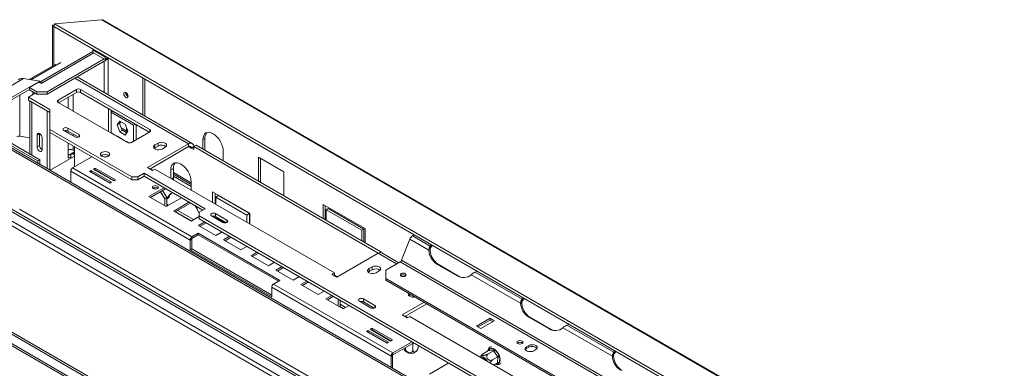
# Paper-space layout 'Sheet2' of a CAD drawing. Units: millimetres. Extents: x 71 to 2676, y 120 to 2502.
# Drawn here: x 707 to 1390, y 1173 to 1414 of the extents above; entities that cross this region are included whole.
import ezdxf

# ---------------------------------------------------------------- set-up
doc = ezdxf.new("R2010")
doc.units = ezdxf.units.MM

psp = doc.layouts.new('Sheet2')

# ---------------------------------------------------------------- linework, layer by layer
at = {"color": 7, "linetype": 'Continuous', "lineweight": 15, "ltscale": 12}
for p, q in [((763.81, 1414.2), (731.03, 1411.28)), ((763.81, 1414.2), (1606.98, 927.45)), ((1607.72, 927.46), (764.86, 1414.03)), ((730.89, 1410.57), (729.61, 1410.46)), ((729.61, 1410.46), (730.61, 1409.46)), ((729.61, 1410.46), (729.61, 1382.09)), ((730.7, 1409.47), (730.61, 1409.46)), ((730.61, 1409.46), (730.61, 1382.67)), ((731.03, 1411.28), (730.66, 1409.49)), ((1587.68, 914.74), (730.66, 1409.49)), ((1588.05, 916.53), (731.03, 1411.28)), ((757.65, 1393.25), (758.22, 1393.58)), ((766.13, 1388.36), (757.65, 1393.25)), ((757.65, 1393.25), (757.65, 1391.62)), ((757.65, 1392.16), (721, 1371)), ((725.99, 1362.73), (768.82, 1387.46)), ((725.99, 1364.37), (765.43, 1387.13)), ((766.13, 1386.72), (757.65, 1391.62)), ((766.7, 1388.68), (766.13, 1388.36)), ((766.13, 1388.36), (766.13, 1386.72)), ((768.12, 1387.87), (766.13, 1386.72)), ((713.61, 1372.85), (732.03, 1383.49)), ((714.72, 1372.68), (735.38, 1384.6)), ((645.74, 1336.53), (709.7, 1373.46)), ((709.7, 1373.46), (720.86, 1371.73)), ((826.61, 1328.6), (746.74, 1374.71)), ((792.3, 1373.91), (792.3, 1348.41)), ((793.71, 1373.09), (793.71, 1347.59)), ((656.34, 1334.49), (720.86, 1371.73)), ((656.34, 1332.85), (713.72, 1365.98)), ((720.08, 1371.04), (713.72, 1367.37)), ((713.72, 1367.37), (718.92, 1364.37)), ((713.72, 1365.73), (713.72, 1367.37)), ((713.72, 1365.73), (718.92, 1362.73)), ((721.75, 1370.08), (720.08, 1371.04)), ((720.86, 1371.73), (720.86, 1370.59)), ((723, 1370.8), (721.75, 1370.08)), ((746.26, 1365.94), (733.53, 1358.6)), ((746.26, 1363.9), (746.26, 1365.94)), ((797.17, 1338.19), (749.09, 1365.94)), ((749.09, 1365.94), (749.09, 1363.9)), ((717.79, 1363.38), (713.03, 1360.64)), ((727.88, 1352.06), (713.03, 1360.64)), ((713.03, 1358.6), (713.03, 1360.64)), ((716.18, 1364.32), (716.18, 1362.45)), ((718.92, 1364.37), (725.99, 1364.37)), ((718.92, 1362.73), (718.92, 1364.37)), ((725.99, 1362.73), (718.92, 1362.73)), ((725.99, 1364.37), (725.99, 1362.73)), ((746.26, 1363.9), (733.89, 1356.76)), ((796.82, 1336.35), (749.09, 1363.9)), ((727.88, 1350.02), (713.03, 1358.6)), ((713.97, 1358.05), (713.97, 1321.23)), ((726.04, 1351.08), (715.43, 1357.21)), ((727.88, 1338.19), (727.88, 1352.06)), ((733.53, 1356.96), (781.62, 1329.21)), ((768.61, 1336.72), (768.61, 1352.64)), ((726.04, 1311.21), (726.04, 1351.08)), ((726.04, 1351.08), (726.04, 1351.08)), ((727.81, 1310.19), (727.81, 1350.06)), ((770.37, 1350.18), (770.37, 1351.62)), ((771.61, 1350.9), (770.37, 1350.18)), ((770.37, 1350.18), (785.93, 1341.2)), ((770.37, 1335.89), (770.37, 1350.18)), ((727.81, 1343.44), (727.88, 1343.41)), ((727.81, 1338.92), (727.91, 1338.89)), ((748.1, 1334.68), (740.32, 1339.17)), ((740.32, 1337.12), (740.32, 1339.17)), ((774.44, 1341.31), (776.3, 1343.95)), ((774.44, 1341.31), (776.21, 1342.33)), ((776.3, 1336.52), (774.44, 1341.31)), ((776.21, 1342.33), (777.04, 1343.52)), ((778.06, 1337.54), (776.21, 1342.33)), ((776.3, 1343.95), (780.01, 1341.8)), ((777.33, 1339.43), (781.77, 1336.87)), ((780.01, 1341.8), (781.87, 1337.02)), ((780.98, 1339.3), (780.98, 1337.33)), ((787.17, 1341.92), (785.93, 1341.2)), ((785.93, 1341.2), (785.93, 1330.06)), ((787.7, 1341.61), (787.7, 1331.08)), ((706.96, 1333.49), (713.97, 1332.41)), ((720.74, 1335.37), (718.97, 1334.34)), ((718.97, 1326.18), (718.97, 1334.34)), ((720.74, 1327.2), (720.74, 1335.37)), ((722.5, 1332.3), (722.5, 1324.14)), ((784.73, 1305.37), (727.88, 1338.19)), ((727.88, 1336.14), (727.88, 1338.19)), ((784.73, 1303.33), (727.88, 1336.14)), ((737.49, 1337.53), (745.27, 1333.04)), ((747.7, 1332.86), (740.32, 1337.12)), ((772.28, 1334.79), (770.37, 1335.89)), ((770.37, 1335.7), (770.37, 1335.89)), ((772.28, 1334.79), (774.92, 1333.27)), ((772.28, 1334.59), (772.28, 1334.79)), ((774.05, 1333.57), (774.05, 1333.77)), ((776.83, 1332.17), (774.92, 1333.27)), ((774.92, 1333.27), (774.92, 1333.07)), ((776.3, 1336.52), (778.06, 1337.54)), ((780.01, 1334.37), (776.3, 1336.52)), ((776.83, 1332.17), (779.47, 1330.64)), ((776.83, 1331.97), (776.83, 1332.17)), ((777.94, 1337.86), (781.15, 1336)), ((781.03, 1335.83), (778.06, 1337.54)), ((781.87, 1337.02), (780.01, 1334.37)), ((784.45, 1329.21), (797.17, 1336.55)), ((834.01, 1331.2), (835.43, 1332.02)), ((835.43, 1323.86), (835.43, 1332.02)), ((998.62, 1153.85), (694.83, 1329.23)), ((696.06, 1329.94), (719.46, 1316.43)), ((697.47, 1330.76), (720.88, 1317.24)), ((720.74, 1327.2), (718.97, 1326.18)), ((744.92, 1326.31), (744.92, 1326.3)), ((744.92, 1312.31), (744.92, 1326.3)), ((778.6, 1330.95), (778.6, 1331.15)), ((781.38, 1329.54), (779.47, 1330.64)), ((779.47, 1330.64), (779.47, 1330.44)), ((781.38, 1329.54), (782.47, 1328.91)), ((781.38, 1329.34), (781.38, 1329.54)), ((824.12, 1328.35), (795.48, 1311.82)), ((824.12, 1326.31), (797.25, 1310.8)), ((800.78, 1325.49), (800.23, 1325.08)), ((802.9, 1328.76), (800.78, 1327.53)), ((800.78, 1325.49), (800.78, 1327.53)), ((802.9, 1326.72), (800.78, 1325.49)), ((802.9, 1326.72), (802.9, 1328.76)), ((805.73, 1324.67), (807.85, 1325.9)), ((824.12, 1328.35), (824.12, 1326.31)), ((827.65, 1326.31), (825.88, 1325.29)), ((827.65, 1324.27), (825.88, 1325.29)), ((827.65, 1326.31), (829.42, 1327.33)), ((827.65, 1324.27), (827.65, 1326.31)), ((827.65, 1326.31), (955.64, 1252.42)), ((829.42, 1327.33), (957.4, 1253.44)), ((834.01, 1331.2), (834.01, 1324.67)), ((744.92, 1319.77), (728.06, 1310.04)), ((740.54, 1323.93), (740.54, 1318.22)), ((740.54, 1320.26), (744.92, 1322.79)), ((740.54, 1318.22), (742.44, 1319.32)), ((742.44, 1320.38), (742.44, 1318.34)), ((743.92, 1321.91), (742.86, 1321.3)), ((757.05, 1319.31), (743.68, 1311.59)), ((744.92, 1321.81), (743.86, 1321.2)), ((743.86, 1321.2), (744.92, 1320.59)), ((744.92, 1323.44), (744.07, 1323.93)), ((744.92, 1319.77), (744.92, 1312.31)), ((848.16, 1316.51), (848.16, 1323.04)), ((872.55, 1318.98), (872.55, 1302.43)), ((890.23, 1308.78), (872.55, 1318.98)), ((873.97, 1301.61), (873.97, 1318.16)), ((719.46, 1316.43), (720.88, 1317.24)), ((719.46, 1316.43), (719.46, 1315)), ((720.88, 1317.24), (720.88, 1314.19)), ((826.45, 1263.81), (743.68, 1311.59)), ((759.28, 1311.43), (758.01, 1310.69)), ((773.42, 1303.26), (759.28, 1311.43)), ((759.28, 1310.2), (759.28, 1311.43)), ((795.48, 1311.82), (799.01, 1309.77)), ((811.74, 1310.18), (813.51, 1311.2)), ((813.51, 1304.67), (813.51, 1311.2)), ((818.75, 1314.3), (818.88, 1314.22)), ((742.41, 1309.39), (742.41, 1301.76)), ((825.18, 1261.61), (742.41, 1309.39)), ((756.59, 1309.88), (755.32, 1309.14)), ((755.32, 1309.14), (769.46, 1300.98)), ((756.59, 1308.65), (756.38, 1308.53)), ((770.74, 1301.71), (756.59, 1309.88)), ((756.59, 1308.65), (756.59, 1309.88)), ((769.67, 1301.1), (756.59, 1308.65)), ((758.01, 1310.69), (772.15, 1302.53)), ((759.28, 1310.2), (759.07, 1310.08)), ((772.36, 1302.65), (759.28, 1310.2)), ((762.43, 1308.14), (762.44, 1308.38)), ((762.55, 1308.32), (762.6, 1308.05)), ((767.2, 1305.58), (766.93, 1305.54)), ((784.73, 1305.37), (788.97, 1305.37)), ((784.73, 1303.33), (784.73, 1305.37)), ((793.21, 1307.82), (788.97, 1305.37)), ((793.21, 1305.77), (788.97, 1303.33)), ((788.97, 1305.37), (788.97, 1303.33)), ((835.64, 1283.32), (793.21, 1307.82)), ((793.21, 1305.77), (793.21, 1307.82)), ((833.87, 1282.3), (793.21, 1305.77)), ((799.4, 1310), (797.63, 1311.02)), ((799.01, 1309.77), (800.78, 1310.8)), ((800.78, 1310.8), (925.23, 1238.95)), ((811.74, 1304.47), (811.74, 1310.18)), ((813.51, 1307.33), (825.88, 1300.18)), ((813.51, 1305.89), (825.88, 1298.75)), ((813.59, 1303.4), (813.51, 1304.67)), ((890.23, 1292.22), (890.23, 1308.78)), ((769.46, 1300.98), (770.74, 1301.71)), ((772.15, 1302.53), (773.42, 1303.26)), ((788.97, 1303.33), (784.73, 1303.33)), ((807.08, 1297.77), (796.51, 1291.67)), ((799.8, 1297.89), (801.41, 1296.96)), ((825.88, 1302.01), (825.88, 1296.3)), ((678.1, 1294.67), (947.2, 1139.32)), ((679.51, 1295.49), (948.69, 1140.1)), ((796.51, 1291.67), (808.53, 1284.73)), ((808.14, 1297.16), (797.57, 1291.06)), ((804.6, 1295.12), (804.67, 1295.08)), ((804.67, 1295.08), (806.08, 1295.89)), ((807.5, 1290.18), (804.67, 1295.08)), ((806.08, 1295.89), (806.02, 1295.93)), ((806.08, 1295.89), (808.91, 1291)), ((808.91, 1291), (807.5, 1290.18)), ((808.53, 1284.73), (819.1, 1290.83)), ((808.91, 1284.95), (808.91, 1291)), ((809.12, 1290.14), (809.47, 1290.92)), ((810.19, 1290.75), (809.12, 1290.14)), ((810.53, 1291.53), (809.47, 1290.92)), ((810.19, 1290.75), (810.53, 1291.53)), ((866.58, 1280.16), (840.77, 1295.06)), ((840.77, 1295.06), (840.77, 1287.71)), ((842.54, 1294.03), (842.54, 1286.69)), ((842.89, 1291.38), (844.66, 1292.4)), ((842.89, 1291.38), (864.46, 1278.93)), ((842.89, 1286.49), (842.89, 1291.38)), ((844.66, 1292.4), (866.22, 1279.95)), ((807.5, 1285.32), (807.5, 1290.18)), ((809.12, 1290.14), (808.91, 1290.26)), ((810.25, 1285.72), (808.91, 1286.5)), ((824.35, 1287.8), (813.78, 1281.69)), ((825.42, 1287.19), (814.84, 1281.08)), ((842.54, 1290.57), (842.89, 1290.37)), ((842.54, 1289.13), (842.89, 1288.93)), ((917.45, 1286.3), (946.44, 1269.57)), ((917.45, 1276.51), (917.45, 1286.3)), ((918.86, 1285.49), (918.86, 1275.69)), ((947.15, 1144.25), (706.74, 1283.04)), ((813.78, 1281.69), (825.8, 1274.76)), ((815.16, 1281.26), (826.12, 1274.94)), ((827.53, 1275.75), (816.57, 1282.08)), ((825.8, 1274.76), (831.4, 1277.99)), ((831.4, 1280.87), (835.64, 1283.32)), ((831.4, 1280.87), (831.4, 1278.42)), ((1053.55, 1150.18), (831.4, 1278.42)), ((831.4, 1278.42), (831.4, 1276.38)), ((840.03, 1278.34), (847.8, 1273.85)), ((842.24, 1278.18), (841.28, 1277.62)), ((843.08, 1277.44), (842.34, 1277.01)), ((850.63, 1275.49), (842.85, 1279.98)), ((842.85, 1277.93), (842.85, 1279.98)), ((850.23, 1273.67), (842.85, 1277.93)), ((843.08, 1277.44), (843.08, 1277.8)), ((849.79, 1273.56), (843.08, 1277.44)), ((864.46, 1278.93), (866.22, 1279.95)), ((864.46, 1278.93), (864.46, 1274.04)), ((866.22, 1279.95), (866.22, 1273.02)), ((866.58, 1272.81), (866.58, 1280.16)), ((919.57, 1282.63), (920.98, 1283.44)), ((944.32, 1268.34), (919.57, 1282.63)), ((919.57, 1282.63), (919.57, 1275.28)), ((920.98, 1283.44), (945.73, 1269.16)), ((835.27, 1274.15), (831.06, 1271.72)), ((831.06, 1271.72), (843.08, 1264.78)), ((1047.83, 1151.44), (831.4, 1276.38)), ((836.33, 1273.54), (832.12, 1271.11)), ((866.22, 1276.89), (866.58, 1276.69)), ((866.22, 1275.46), (866.58, 1275.26)), ((830.83, 1266.34), (826.45, 1263.81)), ((826.45, 1262.59), (830.83, 1265.12)), ((826.45, 1263.81), (826.45, 1262.59)), ((887.4, 1233.69), (830.83, 1266.34)), ((830.83, 1265.12), (830.83, 1266.34)), ((830.83, 1265.12), (886.34, 1233.07)), ((843.08, 1264.78), (847.29, 1267.21)), ((852.54, 1264.18), (848.33, 1261.75)), ((853.6, 1263.57), (849.39, 1261.14)), ((944.32, 1268.34), (945.73, 1269.16)), ((944.32, 1261), (944.32, 1268.34)), ((945.73, 1269.16), (945.73, 1260.18)), ((946.44, 1269.57), (946.44, 1259.77)), ((979.3, 1264.45), (980.6, 1265.2)), ((991.69, 1257.31), (979.3, 1264.45)), ((826.24, 1262.22), (825.18, 1261.61)), ((825.18, 1254.91), (825.18, 1261.61)), ((826.24, 1262.22), (826.24, 1255.52)), ((848.33, 1261.75), (860.35, 1254.81)), ((860.35, 1254.81), (864.56, 1257.24)), ((971.85, 1247.7), (977.47, 1262.17)), ((990.7, 1254.53), (977.47, 1262.17)), ((992.55, 1258.3), (991.69, 1257.31)), ((991.69, 1256.08), (991.69, 1257.31)), ((876.79, 1095.06), (604.56, 1252.22)), ((878.21, 1095.88), (605.97, 1253.03)), ((826.24, 1255.52), (825.18, 1254.91)), ((825.18, 1254.91), (881.74, 1222.25)), ((826.24, 1255.52), (881.74, 1223.48)), ((871.63, 1253.16), (867.43, 1250.73)), ((867.43, 1250.73), (879.45, 1243.79)), ((872.69, 1252.54), (868.49, 1250.12)), ((927, 1235.89), (955.64, 1252.42)), ((955.68, 1252.45), (957.4, 1253.44)), ((957.4, 1253.44), (957.4, 1252.9)), ((969.83, 1245.92), (958.14, 1252.67)), ((990.7, 1254.53), (991.62, 1254.45)), ((876.79, 1088.53), (604.56, 1245.69)), ((605.39, 1243.85), (877.62, 1086.7)), ((879.45, 1243.79), (883.65, 1246.22)), ((888.91, 1243.18), (884.7, 1240.76)), ((951.39, 1243.03), (949.27, 1241.81)), ((951.39, 1240.99), (951.39, 1243.03)), ((960.94, 1240.79), (970.93, 1246.56)), ((1342.17, 1032.25), (970.93, 1246.56)), ((1343.08, 1033.39), (971.85, 1247.7)), ((996.3, 1244.9), (1010.44, 1236.73)), ((997.22, 1244.82), (996.3, 1244.9)), ((997.22, 1244.82), (1011.36, 1236.65)), ((884.7, 1240.76), (896.72, 1233.82)), ((889.97, 1242.57), (885.76, 1240.14)), ((896.72, 1233.82), (900.93, 1236.24)), ((925.23, 1238.95), (923.46, 1237.93)), ((923.46, 1237.93), (927, 1235.89)), ((925.23, 1236.91), (925.23, 1238.95)), ((927.38, 1236.11), (925.23, 1237.36)), ((949.27, 1239.77), (948.73, 1239.36)), ((949.27, 1239.77), (949.27, 1241.81)), ((951.39, 1240.99), (949.27, 1239.77)), ((954.22, 1238.95), (956.34, 1240.18)), ((960.94, 1240.79), (960.94, 1235.07)), ((971.43, 1237.13), (971.1, 1236.88)), ((971.48, 1237.16), (971.43, 1237.13)), ((1011.36, 1236.65), (1010.44, 1236.73)), ((1054.34, 1217.79), (1020.09, 1237.56)), ((1022.78, 1239.35), (1024.51, 1239.85)), ((1055.33, 1220.57), (1022.78, 1239.35)), ((883.02, 1231.15), (887.4, 1233.69)), ((965.78, 1183.37), (883.02, 1231.15)), ((906.18, 1233.21), (901.98, 1230.78)), ((901.98, 1230.78), (914, 1223.84)), ((907.24, 1232.6), (903.04, 1230.17)), ((1111.91, 1147.92), (960.94, 1235.07)), ((960.94, 1235.07), (960.94, 1233.85)), ((1111.91, 1146.7), (960.94, 1233.85)), ((964.51, 1181.17), (881.74, 1228.95)), ((881.74, 1222.25), (881.74, 1228.95)), ((914, 1223.84), (918.2, 1226.27)), ((923.46, 1223.24), (919.25, 1220.81)), ((924.52, 1222.63), (920.31, 1220.2)), ((977.56, 1223.44), (977.01, 1223.03)), ((978.26, 1223.85), (977.56, 1223.44)), ((919.25, 1220.81), (931.27, 1213.87)), ((927.71, 1220.78), (927.7, 1220.79)), ((927.71, 1220.79), (927.71, 1220.78)), ((927.71, 1215.93), (927.71, 1220.78)), ((929.12, 1215.11), (929.12, 1219.97)), ((933, 1214.87), (929.12, 1217.1)), ((929.12, 1215.48), (931.59, 1214.05)), ((931.27, 1213.87), (935.48, 1216.3)), ((942.56, 1219.15), (950.33, 1214.66)), ((953.16, 1216.3), (945.38, 1220.79)), ((945.38, 1218.75), (945.38, 1220.79)), ((952.76, 1214.49), (945.38, 1218.75)), ((987.46, 1218.54), (972.25, 1209.76)), ((989.22, 1217.52), (974.02, 1208.74)), ((1054.34, 1217.79), (1055.26, 1217.71)), ((1056.19, 1221.57), (1055.33, 1220.57)), ((1055.33, 1219.34), (1055.33, 1220.57)), ((972.25, 1209.76), (975.79, 1207.72)), ((976.17, 1207.95), (974.41, 1208.97)), ((975.79, 1207.72), (977.56, 1208.74)), ((977.56, 1208.74), (1102.01, 1136.9)), ((1033.16, 1207.37), (1023.87, 1202.01)), ((1023.87, 1202.01), (1026.7, 1200.38)), ((1033.16, 1206.15), (1024.93, 1201.4)), ((1026.7, 1200.38), (1035.99, 1205.74)), ((1035.99, 1205.74), (1033.16, 1207.37)), ((1033.16, 1206.15), (1033.16, 1207.37)), ((1034.93, 1205.13), (1033.16, 1206.15)), ((1059.94, 1208.16), (1074.08, 1200)), ((1060.86, 1208.08), (1059.94, 1208.16)), ((1060.86, 1208.08), (1075, 1199.91)), ((1086.42, 1202.62), (1088.15, 1203.11)), ((1118.97, 1183.83), (1086.42, 1202.62)), ((948.67, 1198.99), (947.4, 1198.26)), ((947.4, 1198.26), (961.54, 1190.09)), ((948.67, 1197.77), (948.46, 1197.64)), ((948.73, 1197.73), (948.52, 1197.61)), ((962.82, 1190.83), (948.67, 1198.99)), ((948.67, 1197.77), (948.67, 1198.99)), ((961.75, 1190.22), (948.67, 1197.77)), ((951.36, 1200.54), (950.09, 1199.81)), ((950.09, 1199.81), (964.23, 1191.64)), ((951.36, 1199.32), (951.15, 1199.2)), ((965.5, 1192.38), (951.36, 1200.54)), ((951.36, 1199.32), (951.36, 1200.54)), ((964.44, 1191.77), (951.36, 1199.32)), ((956.79, 1195.94), (956.81, 1196.17)), ((956.9, 1196.12), (956.95, 1195.85)), ((1075, 1199.91), (1074.08, 1200)), ((1117.98, 1181.05), (1083.73, 1200.82)), ((960.27, 1193.81), (960.67, 1193.94)), ((961.54, 1190.09), (962.82, 1190.83)), ((964.23, 1191.64), (965.5, 1192.38)), ((965.78, 1183.37), (979.15, 1191.09)), ((965.78, 1182.15), (980.21, 1190.48)), ((979.57, 1189.73), (979.23, 1189.78)), ((979.82, 1189.86), (979.57, 1189.73)), ((979.57, 1189.73), (979.57, 1185.56)), ((983.32, 1188.68), (983.32, 1187.68)), ((1052.39, 1190.39), (1052.07, 1190.14)), ((1059.94, 1188.54), (1058.52, 1187.72)), ((1059.94, 1187.31), (1059.94, 1188.54)), ((965.57, 1181.78), (964.51, 1181.17)), ((965.57, 1172.93), (965.57, 1181.78)), ((965.78, 1182.15), (965.78, 1183.37)), ((974.51, 1187.19), (974.51, 1186.38)), ((1032.16, 1185.01), (1028.55, 1182.93)), ((1035.53, 1184.85), (1031.92, 1182.77)), ((1032.13, 1185.63), (1032.34, 1186.16)), ((1032.38, 1185), (1032.16, 1185.01)), ((1032.34, 1186.16), (1032.79, 1186.32)), ((1035.31, 1184.86), (1032.38, 1185)), ((1032.79, 1186.32), (1035.72, 1186.18)), ((1035.53, 1184.85), (1035.31, 1184.86)), ((1035.73, 1184.57), (1035.53, 1184.85)), ((1035.72, 1186.18), (1036.31, 1185.98)), ((1038.36, 1180.9), (1035.73, 1184.57)), ((1036.31, 1185.98), (1036.84, 1185.41)), ((1036.84, 1185.41), (1039.48, 1181.74)), ((1039.48, 1181.74), (1039.87, 1181.01)), ((1058.52, 1186.5), (1058.52, 1187.72)), ((1059.94, 1187.31), (1058.52, 1186.5)), ((1063.47, 1184.86), (1064.88, 1185.68)), ((1119.83, 1184.83), (1118.97, 1183.83)), ((1118.97, 1182.6), (1118.97, 1183.83)), ((964.51, 1173.54), (964.51, 1181.17)), ((1004.53, 1176.43), (991.17, 1168.72)), ((1038.57, 1180.63), (1034.95, 1178.54)), ((1038.22, 1176.55), (1035.77, 1175.14)), ((1038.22, 1176.55), (1038.24, 1176.82)), ((1038.24, 1176.82), (1038.54, 1180.35)), ((1038.57, 1180.63), (1038.36, 1180.9)), ((1038.54, 1180.35), (1038.57, 1180.63)), ((1039.47, 1176.22), (1039, 1176.06)), ((1039.65, 1176.75), (1039.47, 1176.22)), ((1039.95, 1180.28), (1039.65, 1176.75)), ((1039.87, 1181.01), (1039.95, 1180.28)), ((1117.98, 1181.05), (1118.9, 1180.97))]:
    psp.add_line(p, q, dxfattribs=at)
at = {"color": 8, "linetype": 'Continuous', "lineweight": 15, "ltscale": 12}
for p, q in [((723, 1370.8), (758.35, 1391.21)), ((768.25, 1362.29), (768.25, 1387.13)), ((765.43, 1385.5), (765.43, 1363.92)), ((824.12, 1328.35), (745.27, 1373.86)), ((706.96, 1362.07), (706.96, 1333.49)), ((740.54, 1360.6), (740.54, 1352.92)), ((744.07, 1350.88), (744.07, 1362.64)), ((715.43, 1320.39), (715.43, 1357.21)), ((715.43, 1357.21), (715.43, 1357.21)), ((733.53, 1358.6), (733.53, 1356.96)), ((727.81, 1345.14), (727.88, 1345.25)), ((727.81, 1344.9), (727.88, 1344.99)), ((727.81, 1343.09), (727.88, 1343.07)), ((727.81, 1339.24), (727.88, 1339.22)), ((727.81, 1338.89), (727.88, 1338.9)), ((727.88, 1338.19), (727.81, 1338.2)), ((727.88, 1337.81), (727.81, 1337.84)), ((740.54, 1337), (740.54, 1335.78)), ((744.07, 1333.74), (744.07, 1334.96)), ((748.1, 1333.04), (748.1, 1334.68)), ((797.17, 1336.55), (797.17, 1338.19)), ((693.65, 1328.55), (996.63, 1153.65)), ((740.54, 1328.84), (740.54, 1323.93)), ((744.07, 1323.93), (744.07, 1326.8)), ((825.88, 1325.29), (824.11, 1326.31)), ((812.45, 1304.06), (813.51, 1304.67)), ((813.51, 1308.34), (825.88, 1301.2)), ((842.54, 1291.58), (842.89, 1291.38)), ((676.68, 1285.69), (938.89, 1134.32)), ((941.55, 1136.05), (678.1, 1288.14)), ((866.22, 1277.91), (866.58, 1277.71)), ((850.63, 1273.85), (850.63, 1275.49)), ((968.36, 1245.07), (955.64, 1252.42)), ((971.48, 1236.61), (971.48, 1237.15)), ((977.56, 1223.44), (977.56, 1224.26)), ((953.16, 1214.66), (953.16, 1216.3)), ((979.23, 1189.78), (979.23, 1189.91)), ((980.18, 1190.07), (979.82, 1189.86)), ((1032.08, 1184.96), (1032.13, 1185.63)), ((1039, 1176.06), (1037.48, 1176.12))]:
    psp.add_line(p, q, dxfattribs=at)
at = {"color": 7, "linetype": 'Continuous', "lineweight": 15, "ltscale": 12, "flags": 128}
for points in [[(782.07, 1361.19), (781.96, 1361.91), (781.64, 1362.65), (781.15, 1363.3), (780.59, 1363.76), (780.02, 1363.96), (779.54, 1363.86), (779.21, 1363.49), (779.1, 1362.9), (779.21, 1362.18), (779.54, 1361.44), (780.02, 1360.79), (780.59, 1360.33), (781.15, 1360.13), (781.64, 1360.23), (781.96, 1360.6), (782.07, 1361.19)], [(740.32, 1339.17), (739.67, 1339.42), (738.91, 1339.5), (738.14, 1339.42), (737.49, 1339.17), (737.06, 1338.79), (736.91, 1338.35), (737.06, 1337.91), (737.49, 1337.53)], [(718.97, 1334.34), (719.1, 1335.05), (719.49, 1335.49), (720.06, 1335.6), (720.74, 1335.37), (721.41, 1334.82), (721.99, 1334.05), (722.37, 1333.16), (722.5, 1332.3)], [(738.71, 1337.46), (738.33, 1337.06), (738.33, 1337.05)], [(738.84, 1336.76), (739.16, 1337.13), (739.38, 1337.43)], [(745.27, 1333.04), (745.92, 1332.79), (746.69, 1332.7), (747.45, 1332.79), (748.1, 1333.04), (748.53, 1333.42), (748.69, 1333.86), (748.53, 1334.3), (748.1, 1334.68)], [(848.16, 1323.04), (848.02, 1324.71), (847.62, 1326.47), (846.97, 1328.26), (846.09, 1330.01), (845.01, 1331.64), (843.79, 1333.1), (842.47, 1334.33), (841.09, 1335.28), (839.71, 1335.92), (838.38, 1336.23), (837.16, 1336.18), (836.09, 1335.78), (835.21, 1335.05), (834.55, 1334.02), (834.15, 1332.72), (834.01, 1331.2)], [(722.5, 1324.14), (722.37, 1323.44), (721.99, 1322.99), (721.41, 1322.88), (720.74, 1323.12), (720.06, 1323.66), (719.49, 1324.44), (719.1, 1325.32), (718.97, 1326.18)], [(800.78, 1327.53), (800.08, 1326.96), (799.77, 1326.28), (799.87, 1325.58), (800.39, 1324.94), (801.25, 1324.45), (802.35, 1324.15), (803.56, 1324.09), (804.73, 1324.27), (805.73, 1324.67)], [(807.85, 1325.9), (808.55, 1326.47), (808.86, 1327.15), (808.76, 1327.85), (808.24, 1328.49), (807.38, 1328.98), (806.28, 1329.28), (805.07, 1329.34), (803.9, 1329.16), (802.9, 1328.76)], [(768.43, 1319.67), (769.05, 1320.18), (769.36, 1320.77), (769.31, 1321.39), (768.92, 1321.96), (768.23, 1322.43), (767.31, 1322.75), (766.27, 1322.88), (765.21, 1322.8), (764.24, 1322.53), (763.49, 1322.09), (763.02, 1321.54), (762.89, 1320.92), (763.1, 1320.32), (763.65, 1319.79), (764.47, 1319.39), (765.47, 1319.16), (766.53, 1319.14), (767.56, 1319.32), (768.43, 1319.67)], [(765.41, 1319.17), (766.29, 1319.21), (766.85, 1319.17)], [(811.74, 1310.18), (811.88, 1311.69), (812.28, 1312.99), (812.93, 1314.03), (813.81, 1314.76), (814.88, 1315.15), (816.11, 1315.2), (817.43, 1314.9), (818.81, 1314.26), (820.19, 1313.31), (821.52, 1312.08), (822.74, 1310.62), (823.81, 1308.98), (824.69, 1307.24), (825.34, 1305.45), (825.75, 1303.69), (825.88, 1302.01)], [(799.6, 1297.3), (800.28, 1297.03), (801.09, 1296.94), (801.89, 1297.03), (802.57, 1297.3), (803.03, 1297.69), (803.19, 1298.15), (803.03, 1298.62), (802.57, 1299.01), (801.89, 1299.27), (801.09, 1299.37), (800.28, 1299.27), (799.6, 1299.01), (799.15, 1298.62), (798.99, 1298.15), (799.15, 1297.69), (799.6, 1297.3)], [(842.85, 1279.98), (842.2, 1280.23), (841.44, 1280.31), (840.67, 1280.23), (840.03, 1279.98), (839.59, 1279.6), (839.44, 1279.16), (839.59, 1278.72), (840.03, 1278.34)], [(847.8, 1273.85), (848.45, 1273.6), (849.22, 1273.51), (849.98, 1273.6), (850.63, 1273.85), (851.07, 1274.23), (851.22, 1274.67), (851.07, 1275.11), (850.63, 1275.49)], [(993.41, 1257.81), (992.75, 1257.27), (991.69, 1256.08)], [(956.34, 1240.18), (957.04, 1240.75), (957.36, 1241.43), (957.25, 1242.13), (956.74, 1242.76), (955.88, 1243.26), (954.78, 1243.56), (953.56, 1243.62), (952.39, 1243.44), (951.39, 1243.03)], [(949.27, 1241.81), (948.58, 1241.23), (948.26, 1240.56), (948.37, 1239.86), (948.88, 1239.22), (949.74, 1238.73), (950.84, 1238.43), (952.05, 1238.37), (953.23, 1238.55), (954.22, 1238.95)], [(971.43, 1238.35), (970.97, 1237.96), (970.81, 1237.5), (970.97, 1237.03), (971.43, 1236.64), (972.11, 1236.38), (972.91, 1236.28), (973.72, 1236.38), (974.4, 1236.64), (974.85, 1237.03), (975.01, 1237.5), (974.85, 1237.96), (974.4, 1238.35), (973.72, 1238.62), (972.91, 1238.71), (972.11, 1238.62), (971.43, 1238.35)], [(976.74, 1224.73), (976.55, 1224.23), (976.65, 1223.53), (977.17, 1222.89), (978.02, 1222.4), (979.13, 1222.1), (980.34, 1222.04), (981.21, 1222.15)], [(945.38, 1220.79), (944.74, 1221.04), (943.97, 1221.12), (943.2, 1221.04), (942.56, 1220.79), (942.12, 1220.41), (941.97, 1219.97), (942.12, 1219.53), (942.56, 1219.15)], [(950.33, 1214.66), (950.98, 1214.41), (951.75, 1214.33), (952.51, 1214.41), (953.16, 1214.66), (953.6, 1215.04), (953.75, 1215.48), (953.6, 1215.92), (953.16, 1216.3)], [(1057.05, 1221.07), (1056.39, 1220.53), (1055.33, 1219.34)], [(961.72, 1193.34), (961.56, 1193.31), (961.38, 1193.29)], [(1052.39, 1191.61), (1051.94, 1191.22), (1051.78, 1190.76), (1051.94, 1190.29), (1052.39, 1189.9), (1053.07, 1189.64), (1053.88, 1189.54), (1054.68, 1189.64), (1055.36, 1189.9), (1055.82, 1190.29), (1055.98, 1190.76), (1055.82, 1191.22), (1055.36, 1191.61), (1054.68, 1191.88), (1053.88, 1191.97), (1053.07, 1191.88), (1052.39, 1191.61)], [(1064.88, 1185.68), (1065.58, 1186.26), (1065.9, 1186.93), (1065.79, 1187.63), (1065.28, 1188.27), (1064.42, 1188.76), (1063.32, 1189.06), (1062.11, 1189.12), (1060.93, 1188.94), (1059.94, 1188.54)], [(1058.52, 1187.72), (1057.82, 1187.15), (1057.51, 1186.47), (1057.62, 1185.77), (1058.13, 1185.13), (1058.99, 1184.64), (1060.09, 1184.34), (1061.3, 1184.28), (1062.48, 1184.46), (1063.47, 1184.86)], [(1058.52, 1186.5), (1057.82, 1185.92), (1057.66, 1185.68)], [(1120.69, 1184.33), (1120.03, 1183.79), (1118.97, 1182.6)], [(1030.97, 1177.91), (1030.9, 1178.05), (1030.26, 1179.03), (1029.49, 1179.84), (1028.66, 1180.41), (1027.85, 1180.68), (1027.12, 1180.64), (1026.67, 1180.39)]]:
    psp.add_lwpolyline(points, dxfattribs=at)
at = {"color": 8, "linetype": 'Continuous', "lineweight": 15, "ltscale": 12, "flags": 128}
psp.add_lwpolyline([(727.88, 1343.91), (727.84, 1343.94), (727.81, 1343.97)], dxfattribs=at)
at = {"color": 7, "linetype": 'Continuous', "lineweight": 15, "ltscale": 144}
for centre, radius, start, end in [((721.85, 1369.33), 1.87, 52.14499, 122.30995), ((747.68, 1363.21), 3.07, 62.60967, 117.39033), ((747.68, 1361.17), 3.07, 62.60967, 117.39033), ((783.55, 1363.76), 3.04, 179.2362, 240.75843), ((733.84, 1357.78), 0.873, 110.78342, 249.21658), ((706.43, 1330.47), 3.07, 80.2289, 117.35717), ((738.9, 1334.32), 3.14, 63.00572, 108.59983), ((796.86, 1337.37), 0.873, 290.78342, 69.21658), ((840.8, 1332.44), 5.39, 137.2374, 184.54588), ((724.57, 1327.37), 3.84, 182.60548, 237.39452), ((783.03, 1331.93), 3.07, 242.60967, 297.39033), ((805.35, 1322.5), 4.88, 51.36649, 120.14068), ((825.5, 1326.66), 2.18, 350.78596, 129.20329), ((824.81, 1325.46), 1.09, 350.78596, 129.20329), ((742.3, 1320.52), 3.84, 62.60967, 117.39033), ((743.31, 1320.52), 0.873, 50.79671, 189.21404), ((744.33, 1321), 1.01, 54.38242, 114.30712), ((766.13, 1316.39), 4.51, 52.76093, 127.23907), ((745.17, 1309.26), 2.77, 122.60548, 177.39452), ((818.98, 1311.61), 5.48, 140.02771, 184.26804), ((801.09, 1295.34), 2.85, 50.53005, 129.46995), ((815.33, 1288.6), 6.3, 112.72784, 158.44598), ((816.67, 1289.01), 6.64, 126.70215, 157.70442), ((803.95, 1269.37), 29.42, 21.11843, 32.77299), ((841.43, 1275.13), 3.14, 63.00572, 108.59983), ((827.94, 1261.48), 2.77, 122.60548, 177.39452), ((981.79, 1260.58), 4.6, 122.63797, 159.77289), ((826.7, 1262.2), 0.461, 122.60548, 177.39452), ((957.1, 1250.38), 2.51, 65.69288, 125.61758), ((1003.07, 1255.27), 12.39, 183.44221, 236.87827), ((1003.98, 1255.19), 12.39, 183.44221, 236.87827), ((969.69, 1248.5), 2.3, 302.63797, 339.77289), ((953.84, 1236.77), 4.88, 51.36649, 120.14068), ((972.89, 1234.51), 3, 52.34526, 119.16191), ((972.94, 1234.53), 3.01, 52.72047, 119.11452), ((1014.67, 1244.15), 8.54, 240.33069, 309.46272), ((1015.58, 1243.89), 8.37, 239.75484, 261.49894), ((884.51, 1228.82), 2.77, 122.60548, 177.39452), ((943.96, 1215.94), 3.14, 63.00572, 108.59983), ((1066.71, 1218.53), 12.39, 183.44221, 236.87827), ((1067.62, 1218.45), 12.39, 183.44221, 236.87827), ((1078.31, 1207.41), 8.54, 240.33069, 309.46272), ((1079.22, 1207.15), 8.37, 239.75484, 261.49894), ((1053.86, 1187.77), 3, 52.34526, 119.16191), ((967.27, 1181.04), 2.77, 122.60548, 177.39452), ((966.03, 1181.76), 0.461, 122.60548, 177.39452), ((978.26, 1188.56), 5.57, 233.68464, 306.38528), ((1031.71, 1185.93), 1.15, 305.59441, 19.79807), ((1034.14, 1183.8), 2.85, 56.48726, 118.27895), ((1034.64, 1185.8), 1.15, 305.59441, 19.79807), ((1032.84, 1189.58), 5.78, 300.00941, 313.88429), ((1030.41, 1178.02), 9.8, 22.33287, 48.96192), ((1035.47, 1185.91), 5.78, 300.00941, 313.88429), ((1062.35, 1183.41), 4.59, 42.27382, 121.73133), ((1027.58, 1177), 2.83, 31.53481, 88.47056), ((1038.88, 1175.54), 1.43, 57.33598, 116.70687), ((1039.18, 1179.08), 1.43, 57.33598, 116.70687), ((1035.32, 1178.89), 4.84, 333.68337, 16.72125), ((1130.34, 1181.8), 12.39, 183.44221, 236.87827), ((1131.26, 1181.71), 12.39, 183.44221, 236.87827)]:
    psp.add_arc(centre, radius, start, end, dxfattribs=at)
at = {"color": 8, "linetype": 'Continuous', "lineweight": 15, "ltscale": 144}
for centre, radius, start, end in [((1034.81, 1184.03), 3.12, 149.16834, 165.74529), ((1031.81, 1185.09), 0.63, 18.15518, 58.99884), ((1037.73, 1178.16), 2.46, 251.8334, 301.01225), ((1038.23, 1175.87), 0.795, 13.8165, 75.71777)]:
    psp.add_arc(centre, radius, start, end, dxfattribs=at)
at = {"color": 7, "linetype": 'Continuous', "lineweight": 15, "ltscale": 12}
for points, knots in [([(764.84, 1414), (764.72, 1414.08), (764.41, 1414.26), (764.03, 1414.22), (763.81, 1414.2)], [0, 0, 0, 0, 0.415464, 1, 1, 1, 1]), ([(706.09, 1372.68), (706.15, 1372.73), (706.72, 1373.19), (708, 1373.48), (709.19, 1373.46), (709.7, 1373.46)], [0, 0, 0, 0, 0.060302, 0.594298, 1, 1, 1, 1]), ([(761.38, 1308.99), (761.39, 1308.95), (761.41, 1308.84), (761.44, 1308.75), (761.46, 1308.7)], [0, 0, 0, 0, 0.3784999, 1, 1, 1, 1]), ([(765.84, 1306.06), (765.95, 1306.07), (766.1, 1306.08), (766.22, 1306.15), (766.26, 1306.17)], [0, 0, 0, 0, 0.661286, 1, 1, 1, 1]), ([(990.7, 1254.53), (990.72, 1254.74), (990.75, 1255.21), (990.93, 1255.94), (991.25, 1256.71), (991.53, 1257.1), (991.69, 1257.31)], [0, 0, 0, 0, 0.190886, 0.421128, 0.690831, 1, 1, 1, 1]), ([(991.62, 1254.45), (991.58, 1254.72), (991.52, 1255.15), (991.58, 1255.72), (991.65, 1255.95), (991.69, 1256.08)], [0, 0, 0, 0, 0.429177, 0.696976, 1, 1, 1, 1]), ([(1022.78, 1239.35), (1022.59, 1239.29), (1022.16, 1239.14), (1021.48, 1238.76), (1020.74, 1238.23), (1020.32, 1237.79), (1020.09, 1237.56)], [0, 0, 0, 0, 0.194832, 0.426348, 0.694713, 1, 1, 1, 1]), ([(1054.34, 1217.79), (1054.36, 1218), (1054.39, 1218.47), (1054.57, 1219.2), (1054.89, 1219.98), (1055.17, 1220.36), (1055.33, 1220.57)], [0, 0, 0, 0, 0.190886, 0.421128, 0.690831, 1, 1, 1, 1]), ([(1055.26, 1217.71), (1055.22, 1217.98), (1055.16, 1218.42), (1055.22, 1218.98), (1055.29, 1219.22), (1055.33, 1219.34)], [0, 0, 0, 0, 0.429177, 0.696976, 1, 1, 1, 1]), ([(1086.42, 1202.62), (1086.23, 1202.55), (1085.8, 1202.4), (1085.12, 1202.02), (1084.38, 1201.49), (1083.96, 1201.05), (1083.73, 1200.82)], [0, 0, 0, 0, 0.194832, 0.426348, 0.694713, 1, 1, 1, 1]), ([(955.85, 1196.72), (955.86, 1196.7), (955.88, 1196.59), (955.91, 1196.5), (955.93, 1196.44)], [0, 0, 0, 0, 0.235723, 1, 1, 1, 1]), ([(979.31, 1189.94), (979.37, 1189.94), (979.87, 1189.96), (980.33, 1190.07), (980.74, 1190.17)], [0, 0, 0, 0, 0.128432, 1, 1, 1, 1]), ([(973.51, 1186.61), (973.53, 1186.55), (973.59, 1186.2), (973.75, 1185.68), (973.96, 1185.2), (974.15, 1185.01), (974.32, 1185.07), (974.44, 1185.4), (974.5, 1185.89), (974.51, 1186.26), (974.51, 1186.38)], [0, 0, 0, 0, 0.0303671, 0.1886227, 0.3294797, 0.4635677, 0.6034457, 0.7570302, 0.9262665, 1, 1, 1, 1]), ([(974, 1185.24), (974.04, 1185.15), (974.27, 1184.74), (974.63, 1184.33), (974.96, 1184.08), (975, 1184.05)], [0, 0, 0, 0, 0.188187, 0.913981, 1, 1, 1, 1]), ([(974.51, 1186.38), (974.53, 1186.13), (974.58, 1185.58), (975.03, 1184.76), (975.75, 1184.06), (976.47, 1183.7), (977.17, 1183.53), (977.83, 1183.53), (978.54, 1183.76), (979.11, 1184.2), (979.49, 1184.82), (979.54, 1185.31), (979.57, 1185.56)], [0, 0, 0, 0, 0.103374, 0.227402, 0.345681, 0.452315, 0.499829, 0.594514, 0.689001, 0.787163, 0.89589, 1, 1, 1, 1]), ([(979.57, 1185.56), (979.59, 1185.3), (979.63, 1184.77), (979.98, 1184.22), (980.51, 1183.96), (981.14, 1184.04), (981.75, 1184.4), (982.3, 1184.94), (982.78, 1185.63), (983.14, 1186.46), (983.31, 1187.17), (983.32, 1187.56), (983.32, 1187.68)], [0, 0, 0, 0, 0.115719, 0.231594, 0.349263, 0.455471, 0.550002, 0.639991, 0.733866, 0.836939, 0.950516, 1, 1, 1, 1]), ([(981.55, 1184.06), (981.82, 1184.34), (982.4, 1184.91), (982.94, 1185.8), (983.12, 1186.42), (983.18, 1186.62)], [0, 0, 0, 0, 0.381834, 0.792074, 1, 1, 1, 1]), ([(983.32, 1187.68), (983.32, 1187.41), (983.31, 1186.95), (983.23, 1186.72), (983.2, 1186.61)], [0, 0, 0, 0, 0.578941, 1, 1, 1, 1]), ([(1027.88, 1182.45), (1027.79, 1182.36), (1027.35, 1181.96), (1026.84, 1181.3), (1026.58, 1180.69), (1026.5, 1180.49)], [0, 0, 0, 0, 0.167248, 0.735956, 1, 1, 1, 1]), ([(1026.52, 1180.48), (1026.54, 1180.56), (1026.65, 1180.88), (1027, 1181.47), (1027.36, 1181.9), (1027.56, 1182.12)], [0, 0, 0, 0, 0.14167, 0.55079, 1, 1, 1, 1]), ([(1028.55, 1182.93), (1028.33, 1182.79), (1027.89, 1182.51), (1027.56, 1182.12), (1027.55, 1181.82), (1027.88, 1181.66), (1028.44, 1181.64), (1029.13, 1181.73), (1029.93, 1181.93), (1030.79, 1182.22), (1031.47, 1182.52), (1031.82, 1182.71), (1031.92, 1182.77)], [0, 0, 0, 0, 0.115719, 0.231594, 0.349263, 0.455471, 0.550002, 0.639991, 0.733866, 0.836939, 0.950516, 1, 1, 1, 1]), ([(1031.92, 1182.77), (1031.72, 1182.63), (1031.29, 1182.32), (1030.91, 1181.57), (1030.83, 1180.68), (1031.06, 1179.95), (1031.43, 1179.34), (1031.91, 1178.84), (1032.64, 1178.42), (1033.44, 1178.21), (1034.26, 1178.23), (1034.73, 1178.44), (1034.95, 1178.54)], [0, 0, 0, 0, 0.103374, 0.227402, 0.345681, 0.452315, 0.499829, 0.594514, 0.689001, 0.787163, 0.89589, 1, 1, 1, 1]), ([(1034.2, 1187.69), (1033.94, 1187.65), (1033.37, 1187.56), (1032.6, 1187.09), (1031.99, 1186.35), (1031.61, 1185.52), (1031.53, 1184.89), (1031.5, 1184.63)], [0, 0, 0, 0, 0.177058, 0.399851, 0.61729, 0.836848, 1, 1, 1, 1]), ([(1032.34, 1186.16), (1032.34, 1186.16), (1032.36, 1186.12), (1032.43, 1185.97), (1032.48, 1185.71), (1032.46, 1185.41), (1032.36, 1185.16), (1032.22, 1185.06), (1032.16, 1185.01)], [0, 0, 0, 0, 0.004162, 0.09651, 0.357505, 0.581507, 0.790467, 1, 1, 1, 1]), ([(1035.53, 1184.85), (1035.61, 1184.91), (1035.75, 1185.01), (1035.96, 1185.25), (1036.14, 1185.54), (1036.25, 1185.79), (1036.3, 1185.94), (1036.31, 1185.98), (1036.31, 1185.98)], [0, 0, 0, 0, 0.2095327, 0.4184926, 0.6424952, 0.9034901, 0.9958384, 1, 1, 1, 1]), ([(1117.98, 1181.05), (1117.99, 1181.26), (1118.03, 1181.73), (1118.21, 1182.46), (1118.53, 1183.24), (1118.81, 1183.62), (1118.97, 1183.83)], [0, 0, 0, 0, 0.190886, 0.421128, 0.690831, 1, 1, 1, 1]), ([(1118.9, 1180.97), (1118.86, 1181.24), (1118.8, 1181.68), (1118.86, 1182.24), (1118.93, 1182.48), (1118.97, 1182.6)], [0, 0, 0, 0, 0.429177, 0.696976, 1, 1, 1, 1]), ([(1034.95, 1178.54), (1034.72, 1178.38), (1034.24, 1178.06), (1033.6, 1177.37), (1033.3, 1176.86), (1033.18, 1176.64)], [0, 0, 0, 0, 0.361249, 0.722989, 1, 1, 1, 1]), ([(1036.67, 1175.66), (1036.77, 1175.61), (1037.23, 1175.37), (1038.02, 1175.24), (1039.03, 1175.28), (1039.9, 1175.66), (1040.46, 1176.09), (1040.65, 1176.42), (1040.67, 1176.47)], [0, 0, 0, 0, 0.060978, 0.305212, 0.518344, 0.746182, 0.964875, 1, 1, 1, 1]), ([(1038.22, 1176.55), (1038.3, 1176.59), (1038.46, 1176.65), (1038.75, 1176.63), (1039.06, 1176.53), (1039.3, 1176.37), (1039.44, 1176.26), (1039.47, 1176.23), (1039.47, 1176.22)], [0, 0, 0, 0, 0.209533, 0.418493, 0.642495, 0.90349, 0.995838, 1, 1, 1, 1]), ([(1038.57, 1180.63), (1038.65, 1180.67), (1038.81, 1180.75), (1039.11, 1180.86), (1039.44, 1180.95), (1039.69, 1180.99), (1039.84, 1181.01), (1039.87, 1181.01), (1039.87, 1181.01)], [0, 0, 0, 0, 0.209533, 0.418493, 0.642495, 0.90349, 0.995838, 1, 1, 1, 1])]:
    psp.add_open_spline(points, degree=3, knots=knots, dxfattribs=at)

doc.saveas('drawing.dxf')
